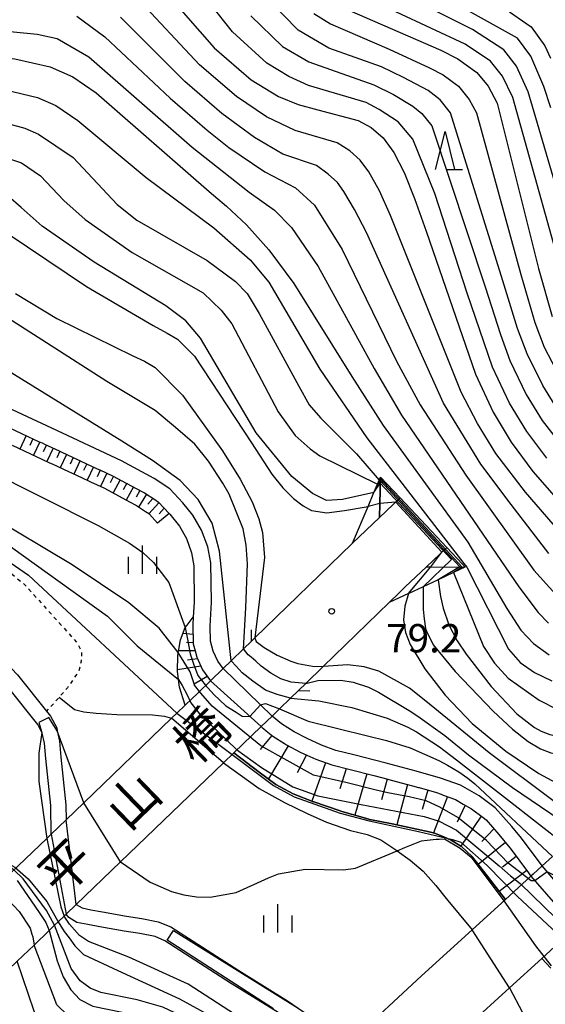
# Model space of a CAD drawing. Extents: x -4000 to -2000, y 102000 to 103500.
# Drawn here: x -2927 to -2858, y 102132 to 102262 of the extents above; entities that cross this region are included whole.
import ezdxf
from ezdxf.enums import TextEntityAlignment as Align

# ---------------------------------------------------------------- set-up
doc = ezdxf.new("R2010")
doc.units = 0
doc.linetypes.add('630100', pattern=[1, 0.5, -0.5])
for name, color, linetype in [('2101000', 7, 'Continuous'), ('2101001', 7, 'Continuous'), ('2103000', 6, 'Continuous'), ('2103001', 6, 'Continuous'), ('2203000', 5, 'Continuous'), ('2203990', 5, 'Continuous'), ('2219000', 1, 'Continuous'), ('5101000', 4, 'Continuous'), ('5101001', 4, 'Continuous'), ('6101110', 6, 'Continuous'), ('6101121', 6, 'Continuous'), ('6101990', 6, 'Continuous'), ('6110000', 1, '611000'), ('6110110', 1, '611011'), ('6110120', 1, 'Continuous'), ('6301000', 3, '630100'), ('6332000', 3, 'Continuous'), ('6334000', 3, 'Continuous'), ('7101000', 2, 'Continuous'), ('7101001', 8, 'Continuous'), ('7102000', 6, 'Continuous'), ('7102001', 8, 'Continuous'), ('7312000', 1, 'Continuous'), ('8125000', 7, 'Continuous')]:
    doc.layers.add(name, color=color, linetype=linetype)
doc.styles.add('PlotAnnotation', font='txt')
doc.linetypes.add('611000', pattern='A,1,[3,dmdr.shx,S=0.2,R=0,X=0,Y=0],1', length=2)
doc.linetypes.add('611011', pattern='A,1,[3,dmdr.shx,S=0.2,R=0,X=0,Y=0],1', length=2)

# ---------------------------------------------------------------- blocks, each defined once
blk = doc.blocks.new('633200')
at = {"layer": '6332000'}
for points in [[(-0.5, -1), (0, 1), (0.5, -1)], [(0.08, -1), (0.92, -1)]]:
    blk.add_lwpolyline(points, dxfattribs=at)
blk = doc.blocks.new('633400')
at = {"layer": '6334000'}
for points in [[(0, -0.75), (0, 0.75)], [(-0.75, -0.75), (-0.75, 0.15)], [(0.75, -0.75), (0.75, 0.15)]]:
    blk.add_lwpolyline(points, dxfattribs=at)
blk = doc.blocks.new('731200')
at = {"layer": '7312000'}
blk.add_circle((0, 0), 0.15, dxfattribs=at)

msp = doc.modelspace()

# ---------------------------------------------------------------- linework, layer by layer
at = {"layer": '2101000', "flags": 128}
for points in [[(-2900.13, 102176.28), (-2900.84, 102177.29), (-2901.42, 102178.58), (-2901.77, 102179.91), (-2901.85, 102181.91), (-2901.67, 102185.1), (-2901.74, 102190.3), (-2902.13, 102192.39), (-2902.97, 102194.6), (-2904.11, 102196.58), (-2905.45, 102198.24), (-2907.17, 102200.08), (-2909.24, 102201.45), (-2913.56, 102203.79), (-2922.78, 102208.09), (-2929.91, 102211.43)], [(-2929.3, 102208.6), (-2926.78, 102207.42), (-2924.34, 102206.28), (-2924.07, 102206.15), (-2923.75, 102206.01), (-2921.82, 102205.1), (-2921.46, 102204.94), (-2919.3, 102203.93), (-2918.93, 102203.76), (-2916.77, 102202.75), (-2916.41, 102202.58), (-2914.65, 102201.77), (-2914.08, 102201.46), (-2911.72, 102200.19), (-2910.51, 102199.53), (-2909.17, 102198.65), (-2908.66, 102198.31), (-2907.24, 102196.8)], [(-2927.23, 102150.16), (-2923.45, 102153.81), (-2922.88, 102154.36), (-2920.89, 102156.27), (-2918.55, 102158.53), (-2906.93, 102169.72), (-2906.24, 102170.39), (-2905.15, 102171.44), (-2903.43, 102173.1), (-2901.8, 102174.67), (-2900.13, 102176.28), (-2899.05, 102177.32), (-2897.42, 102178.89), (-2896.37, 102179.91), (-2895.92, 102180.34), (-2883.08, 102192.81), (-2883, 102192.89), (-2879.44, 102196.27), (-2876.7, 102198.87)], [(-2907.24, 102196.8), (-2907.18, 102196.72), (-2905.9, 102195.14), (-2904.98, 102193.49), (-2904.29, 102191.6), (-2904, 102189.91), (-2903.97, 102185.08), (-2904.09, 102183.1), (-2904.14, 102182.12), (-2904.06, 102179.57), (-2903.89, 102178.93), (-2903.82, 102178.64), (-2903.6, 102177.8), (-2902.84, 102176.14), (-2901.8, 102174.67)], [(-2927.36, 102137.54), (-2925.11, 102139.7), (-2923.11, 102141.63), (-2922.41, 102142.31), (-2921.92, 102142.77), (-2921.13, 102143.53), (-2920.86, 102143.8), (-2919.55, 102145.06), (-2913.67, 102150.72), (-2900.07, 102163.82), (-2898.71, 102165.13), (-2895.09, 102168.62), (-2893.64, 102170.01), (-2892.68, 102170.94), (-2891.21, 102172.36), (-2890.15, 102173.37), (-2889.2, 102174.3), (-2886.87, 102176.56), (-2878.17, 102185.02), (-2876.84, 102186.32), (-2876.03, 102187.09), (-2873.22, 102189.76), (-2870.54, 102192.32)], [(-2857.93, 102150.17), (-2860.66, 102153.85), (-2861.94, 102155.39), (-2864.14, 102157.87), (-2866.25, 102159.44), (-2868.72, 102160.85), (-2871.36, 102161.79), (-2874.57, 102162.72), (-2878.54, 102163.77), (-2882.85, 102164.85), (-2885.2, 102165.45), (-2887.12, 102166.14), (-2889.02, 102167.02), (-2890.71, 102167.92), (-2892.39, 102168.98), (-2893.64, 102170.01)], [(-2895.09, 102168.62), (-2894.95, 102168.51), (-2894.72, 102168.31), (-2894.42, 102168.07), (-2893.56, 102167.36), (-2892.02, 102166.39), (-2891.72, 102166.19), (-2889.91, 102165.23), (-2889.07, 102164.84), (-2887.88, 102164.29), (-2885.76, 102163.53), (-2883.34, 102162.91), (-2880.21, 102162.13), (-2879.02, 102161.83), (-2877.24, 102161.36), (-2875.09, 102160.79), (-2874.29, 102160.56), (-2874.19, 102160.53), (-2871.91, 102159.87), (-2871.29, 102159.65), (-2871.01, 102159.55), (-2869.39, 102158.97), (-2868.36, 102158.36), (-2867.26, 102157.71), (-2865.73, 102156.56), (-2865.34, 102156.27), (-2863.65, 102154.31), (-2862.2, 102152.57), (-2861.78, 102152), (-2860.01, 102149.62), (-2859.97, 102149.56), (-2859.41, 102148.81)], [(-2856.55, 102151.42), (-2857.93, 102150.17), (-2859.1, 102149.09), (-2859.41, 102148.81), (-2862.78, 102145.74), (-2867.2, 102141.71), (-2873.87, 102135.62), (-2883.1, 102127.08)], [(-2946.48, 102056.24), (-2944.24, 102058.36), (-2930.88, 102071.02), (-2926.94, 102074.75), (-2899.8, 102099.4), (-2895.32, 102103.54), (-2894.54, 102104.26), (-2893.52, 102105.2), (-2892.36, 102106.27), (-2889.92, 102108.53), (-2888.63, 102109.72), (-2886.48, 102111.71), (-2884.9, 102113.17), (-2882.88, 102115.04), (-2881.58, 102116.24), (-2880.47, 102117.27), (-2879.02, 102118.61), (-2878.99, 102118.63), (-2877.52, 102119.99), (-2876.71, 102120.74), (-2867.78, 102128.99), (-2862.23, 102134.05), (-2857.99, 102137.92), (-2853.52, 102142)]]:
    msp.add_lwpolyline(points, dxfattribs=at)
at = {"layer": '2101001', "flags": 128}
for points in [[(-2870.54, 102192.32), (-2876.7, 102198.87)], [(-2893.64, 102170.01), (-2900.13, 102176.28)], [(-2895.09, 102168.62), (-2901.8, 102174.67)], [(-2852.04, 102143.35), (-2855.13, 102146.93), (-2857.93, 102150.17)], [(-2859.41, 102148.81), (-2853.52, 102142)]]:
    msp.add_lwpolyline(points, dxfattribs=at)
at = {"layer": '2103000', "flags": 128}
for points in [[(-2921.79, 102172.52), (-2919.76, 102170.89), (-2918.56, 102170.56), (-2916.92, 102170.39), (-2914.17, 102170.21), (-2909.46, 102170.18), (-2907.86, 102170.01), (-2906.93, 102169.72)], [(-2900.07, 102163.82), (-2895.34, 102160.42), (-2892.01, 102158.55), (-2889, 102157.11), (-2886.47, 102155.97), (-2883.26, 102154.84), (-2881.08, 102154.34), (-2879.25, 102153.6), (-2877.27, 102152.31), (-2877.09, 102152.18), (-2875.38, 102150.95), (-2873.67, 102149.46), (-2872, 102147.59), (-2870.64, 102145.85), (-2867.2, 102141.71)], [(-2862.23, 102134.05), (-2860.51, 102130.76), (-2859.29, 102128.64), (-2858.11, 102126.63), (-2856.83, 102124.76), (-2855.37, 102123.01), (-2853.81, 102121.6), (-2851.78, 102120.01), (-2847.85, 102117.13)]]:
    msp.add_lwpolyline(points, dxfattribs=at)
at = {"layer": '2103001', "flags": 128}
for points in [[(-2900.07, 102163.82), (-2906.93, 102169.72)], [(-2862.23, 102134.05), (-2867.2, 102141.71)]]:
    msp.add_lwpolyline(points, dxfattribs=at)
at = {"layer": '2203000', "flags": 128}
for points in [[(-2896.37, 102179.91), (-2897.42, 102178.89), (-2899.05, 102177.32), (-2900.13, 102176.28), (-2901.8, 102174.67), (-2903.43, 102173.1), (-2905.15, 102171.44), (-2906.24, 102170.39), (-2906.93, 102169.72), (-2918.55, 102158.53), (-2920.89, 102156.27), (-2922.88, 102154.36), (-2923.45, 102153.81), (-2927.23, 102150.16), (-2928.24, 102149.19), (-2928.95, 102148.5), (-2930.47, 102147.04), (-2932.14, 102145.43), (-2933.79, 102143.84), (-2935.38, 102142.31), (-2935.87, 102141.84)], [(-2929.65, 102135.33), (-2928.5, 102136.44), (-2927.36, 102137.54), (-2925.11, 102139.7), (-2923.11, 102141.63), (-2922.41, 102142.31), (-2921.92, 102142.77), (-2921.13, 102143.53), (-2920.86, 102143.8), (-2919.55, 102145.06), (-2913.67, 102150.72), (-2900.07, 102163.82), (-2898.71, 102165.13), (-2895.09, 102168.62), (-2893.64, 102170.01), (-2892.68, 102170.94), (-2891.21, 102172.36), (-2890.15, 102173.37)], [(-2856.55, 102151.42), (-2857.93, 102150.17), (-2859.1, 102149.09), (-2859.41, 102148.81), (-2862.78, 102145.74), (-2867.2, 102141.71), (-2873.87, 102135.62), (-2883.1, 102127.08), (-2883.76, 102126.47), (-2883.99, 102126.26), (-2885.44, 102124.92), (-2885.51, 102124.85), (-2886.39, 102124.03), (-2887.79, 102122.75), (-2889.28, 102121.37), (-2891.09, 102119.7), (-2892.47, 102118.42), (-2894.32, 102116.71), (-2895.44, 102115.68), (-2896.87, 102114.35), (-2898.98, 102112.4), (-2900.77, 102110.75)], [(-2894.54, 102104.26), (-2893.52, 102105.2), (-2892.36, 102106.27), (-2889.92, 102108.53), (-2888.63, 102109.72), (-2886.48, 102111.71), (-2884.9, 102113.17), (-2882.88, 102115.04), (-2881.58, 102116.24), (-2880.47, 102117.27), (-2879.02, 102118.61), (-2878.99, 102118.63), (-2877.52, 102119.99), (-2876.71, 102120.74), (-2867.78, 102128.99), (-2862.23, 102134.05), (-2857.99, 102137.92), (-2853.52, 102142), (-2852.04, 102143.35), (-2850.74, 102144.54), (-2849.75, 102145.45), (-2848.01, 102147.03), (-2846.52, 102148.39), (-2845.32, 102149.48)]]:
    msp.add_lwpolyline(points, dxfattribs=at)
at = {"layer": '2203990', "flags": 128}
for points in [[(-2896.37, 102179.91), (-2896.35, 102181.41)], [(-2890.15, 102173.37), (-2888.65, 102173.34)]]:
    msp.add_lwpolyline(points, dxfattribs=at)
at = {"layer": '2219000', "flags": 128}
for points in [[(-2876.7, 102198.87), (-2879.44, 102196.27), (-2879.39, 102198.16), (-2879.31, 102201.64), (-2876.7, 102198.87)], [(-2870.54, 102192.32), (-2876.7, 102198.87)], [(-2873.22, 102189.76), (-2872.67, 102189.76), (-2868.1, 102189.73), (-2868.47, 102190.13), (-2870.54, 102192.32), (-2873.22, 102189.76)]]:
    msp.add_lwpolyline(points, dxfattribs=at)
at = {"layer": '5101000', "flags": 128}
for points in [[(-2927.3, 102175.46), (-2923.47, 102170.64), (-2922.96, 102169.99), (-2922.13, 102168.43), (-2922.05, 102168.03), (-2921.76, 102166.69), (-2921.59, 102164.58), (-2920.9, 102158.26), (-2920.89, 102156.27)], [(-2922.88, 102154.36), (-2922.9, 102158.15), (-2923.58, 102164.39), (-2923.74, 102166.4), (-2924.03, 102167.74), (-2924.08, 102167.83), (-2924.64, 102168.89), (-2928.8, 102174.14)], [(-2919.55, 102145.06), (-2918.75, 102144.6), (-2917.6, 102144.37), (-2916.07, 102144.07), (-2912.89, 102143.51), (-2910.86, 102143.21), (-2908.72, 102142.77), (-2907.03, 102142.09), (-2898.06, 102136.34), (-2891.59, 102132.32), (-2890.18, 102131.35), (-2888.28, 102130.06), (-2888.02, 102129.86), (-2886.54, 102128.68), (-2883.76, 102126.47)], [(-2885.44, 102124.92), (-2887.13, 102126.41), (-2889.4, 102128.41), (-2891.75, 102130.01), (-2892.64, 102130.62), (-2899.13, 102134.65), (-2907.83, 102140.26), (-2909.11, 102140.81), (-2911.15, 102141.23), (-2913.21, 102141.53), (-2916.44, 102142.1), (-2917.99, 102142.41), (-2919.47, 102142.7), (-2920.54, 102143.32), (-2920.86, 102143.8)]]:
    msp.add_lwpolyline(points, dxfattribs=at)
at = {"layer": '5101001', "flags": 128}
for points in [[(-2919.55, 102145.06), (-2920.89, 102156.27)], [(-2922.88, 102154.36), (-2920.86, 102143.8)]]:
    msp.add_lwpolyline(points, dxfattribs=at)
at = {"layer": '6101110', "flags": 128}
for points in [[(-2929.3, 102208.6), (-2926.78, 102207.42), (-2924.34, 102206.28), (-2924.07, 102206.15), (-2923.75, 102206.01), (-2921.82, 102205.1), (-2921.46, 102204.94), (-2919.3, 102203.93), (-2918.93, 102203.76), (-2916.77, 102202.75), (-2916.41, 102202.58), (-2914.65, 102201.77), (-2914.08, 102201.46), (-2911.72, 102200.19), (-2910.51, 102199.53), (-2909.17, 102198.65), (-2908.66, 102198.31), (-2907.24, 102196.8)], [(-2904.09, 102183.1), (-2904.14, 102182.12), (-2904.06, 102179.57), (-2903.89, 102178.93), (-2903.82, 102178.64), (-2903.6, 102177.8), (-2902.84, 102176.14), (-2901.8, 102174.67)], [(-2895.09, 102168.62), (-2894.95, 102168.51), (-2894.72, 102168.31), (-2894.42, 102168.07), (-2893.56, 102167.36), (-2892.02, 102166.39), (-2891.72, 102166.19), (-2889.91, 102165.23), (-2889.07, 102164.84), (-2887.88, 102164.29), (-2885.76, 102163.53), (-2883.34, 102162.91), (-2880.21, 102162.13), (-2879.02, 102161.83), (-2877.24, 102161.36), (-2875.09, 102160.79), (-2874.29, 102160.56), (-2874.19, 102160.53), (-2871.91, 102159.87), (-2871.29, 102159.65), (-2871.01, 102159.55), (-2869.39, 102158.97), (-2868.36, 102158.36), (-2867.26, 102157.71), (-2865.73, 102156.56), (-2865.34, 102156.27), (-2863.65, 102154.31), (-2862.2, 102152.57), (-2861.78, 102152), (-2860.01, 102149.62), (-2859.97, 102149.56), (-2859.41, 102148.81)]]:
    msp.add_lwpolyline(points, dxfattribs=at)
at = {"layer": '6101121', "flags": 128}
for points in [[(-2907.24, 102196.8), (-2908.79, 102195.55), (-2909.87, 102196.71), (-2910.38, 102197.05), (-2911.72, 102197.93), (-2912.93, 102198.59), (-2915.29, 102199.86), (-2915.86, 102200.17), (-2917.62, 102200.98), (-2917.98, 102201.15), (-2920.14, 102202.16), (-2920.51, 102202.33), (-2922.67, 102203.34), (-2923.03, 102203.5), (-2924.96, 102204.41), (-2925.28, 102204.55), (-2925.55, 102204.68), (-2927.99, 102205.82)], [(-2901.8, 102174.67), (-2903.43, 102173.1), (-2905.15, 102171.44), (-2905.91, 102173.83), (-2906.03, 102174.85), (-2906.17, 102175.95), (-2906.12, 102178.02), (-2906.08, 102178.25), (-2906.05, 102178.41), (-2905.99, 102178.8), (-2905.77, 102180.1), (-2905.13, 102181.71), (-2904.87, 102182.05), (-2904.09, 102183.1)], [(-2859.41, 102148.81), (-2862.78, 102145.74), (-2863.56, 102146.74), (-2865.22, 102148.87), (-2867.13, 102151.31), (-2867.2, 102151.41), (-2868.61, 102152.72), (-2868.67, 102152.78), (-2869.97, 102153.58), (-2870.94, 102154), (-2872.17, 102154.52), (-2872.86, 102154.67), (-2877.76, 102155.73), (-2880.7, 102156.32), (-2881.6, 102156.57), (-2884.41, 102157.36), (-2884.66, 102157.44), (-2888.14, 102158.63), (-2888.17, 102158.64), (-2890.86, 102159.73), (-2893.13, 102160.96), (-2895.34, 102162.57), (-2898.71, 102165.13), (-2895.09, 102168.62)], [(-2856.78, 102136.64), (-2857.99, 102137.92), (-2853.52, 102142)]]:
    msp.add_lwpolyline(points, dxfattribs=at)
at = {"layer": '6101990', "flags": 128}
for points in [[(-2926.16, 102207.13), (-2926.99, 102205.35)], [(-2925.27, 102206.71), (-2925.68, 102205.82)], [(-2924.38, 102206.3), (-2925.21, 102204.52)], [(-2923.49, 102205.89), (-2923.91, 102205)], [(-2922.6, 102205.47), (-2923.44, 102203.69)], [(-2921.71, 102205.05), (-2922.12, 102204.17)], [(-2920.82, 102204.64), (-2921.65, 102202.86)], [(-2919.93, 102204.23), (-2920.35, 102203.34)], [(-2919.04, 102203.81), (-2919.87, 102202.03)], [(-2918.15, 102203.4), (-2918.57, 102202.51)], [(-2917.27, 102202.98), (-2918.1, 102201.21)], [(-2916.38, 102202.57), (-2916.79, 102201.68)], [(-2915.49, 102202.15), (-2916.33, 102200.38)], [(-2914.6, 102201.74), (-2915.07, 102200.87)], [(-2913.74, 102201.28), (-2914.68, 102199.53)], [(-2912.86, 102200.81), (-2913.34, 102199.93)], [(-2911.99, 102200.34), (-2912.93, 102198.59)], [(-2911.12, 102199.86), (-2911.6, 102198.99)], [(-2910.26, 102199.37), (-2911.31, 102197.66)], [(-2909.43, 102198.82), (-2910.06, 102198.04)], [(-2908.6, 102198.25), (-2909.96, 102196.77)], [(-2907.92, 102197.52), (-2908.59, 102196.79)], [(-2904.1, 102180.8), (-2905.44, 102180.94)], [(-2904.06, 102179.71), (-2904.95, 102179.73)], [(-2903.82, 102178.64), (-2906.01, 102178.65)], [(-2903.5, 102177.59), (-2904.82, 102177.39)], [(-2903.05, 102176.59), (-2906.17, 102176.14)], [(-2902.22, 102175.26), (-2903.96, 102174.21)], [(-2893.67, 102167.45), (-2895.24, 102165.56)], [(-2891.51, 102166.08), (-2894.14, 102161.7)], [(-2889.1, 102164.85), (-2890.33, 102162.48)], [(-2886.6, 102163.83), (-2888.37, 102158.72)], [(-2883.86, 102163.04), (-2884.7, 102160.39)], [(-2881.1, 102162.35), (-2882.7, 102156.88)], [(-2878.41, 102161.67), (-2879.16, 102158.92)], [(-2875.73, 102160.96), (-2877.16, 102155.6)], [(-2873.06, 102160.2), (-2873.81, 102157.62)], [(-2870.43, 102159.34), (-2872.3, 102154.55)], [(-2868.12, 102158.22), (-2869.15, 102155.94)], [(-2866, 102156.77), (-2868.7, 102152.8)], [(-2864.31, 102155.08), (-2865.9, 102153.38)], [(-2862.77, 102153.25), (-2866.38, 102150.35)], [(-2861.35, 102151.42), (-2863.19, 102150.02)], [(-2859.97, 102149.56), (-2863.6, 102146.79)]]:
    msp.add_lwpolyline(points, dxfattribs=at)
at = {"layer": '6110000', "flags": 128}
for points in [[(-3060.82, 102239.37), (-3061.03, 102241.07), (-3058.68, 102242.54), (-3055.39, 102241.79), (-3053.27, 102241.3), (-3050.42, 102241.3), (-3047.69, 102241.23), (-3045.44, 102241.11), (-3042.92, 102240.96), (-3037.76, 102240.23), (-3033.13, 102239.39), (-3031.66, 102239.12), (-3024.98, 102237.23), (-3018.6, 102234.63), (-3013.68, 102232.25), (-3010.92, 102230.43), (-3009.66, 102229.59), (-3005.66, 102226.58), (-3000.68, 102222.6), (-2994.94, 102217.97), (-2990.79, 102214.07), (-2988.48, 102211.89), (-2985.05, 102208.39), (-2983.03, 102204.04), (-2981.96, 102202.34), (-2980.8, 102200.98), (-2979.5, 102199.99), (-2978.15, 102199.19), (-2975.17, 102197.68), (-2962.45, 102192.07), (-2962.17, 102191.95), (-2951.1, 102187.12), (-2949.41, 102186.38), (-2936.1, 102181.51), (-2934.45, 102180.7), (-2932.67, 102179.65), (-2929.75, 102177.96), (-2927.3, 102175.46), (-2923.47, 102170.64), (-2922.96, 102169.99), (-2922.13, 102168.43), (-2922.05, 102168.03), (-2921.76, 102166.69), (-2921.59, 102164.58), (-2920.9, 102158.26), (-2920.89, 102156.27)], [(-2922.88, 102154.36), (-2922.9, 102158.15), (-2923.58, 102164.39), (-2923.74, 102166.4), (-2924.03, 102167.74), (-2924.08, 102167.83), (-2924.64, 102168.89), (-2928.8, 102174.14), (-2930.99, 102176.37), (-2933.68, 102177.92), (-2935.4, 102178.93), (-2936.89, 102179.66), (-2940.57, 102181.01), (-2950.15, 102184.52), (-2953.23, 102185.86), (-2962.46, 102189.89), (-2963.25, 102190.24), (-2974.09, 102195.02), (-2976.02, 102195.88), (-2976.15, 102195.94), (-2979.11, 102197.44), (-2980.62, 102198.33), (-2982.19, 102199.52), (-2983.57, 102201.15), (-2984.79, 102203.08), (-2986.72, 102207.24), (-2989.88, 102210.46), (-2992.9, 102213.31), (-2996.25, 102216.46), (-3001.93, 102221.04), (-3006.89, 102225), (-3010.81, 102227.96), (-3012.07, 102228.8), (-3012.15, 102228.84), (-3014.67, 102230.51), (-3019.41, 102232.81), (-3025.63, 102235.33), (-3031.91, 102237.11), (-3032.12, 102237.17), (-3038.08, 102238.26), (-3043.12, 102238.97), (-3045.55, 102239.11), (-3047.77, 102239.23), (-3050.44, 102239.3), (-3052.85, 102239.3), (-3054.37, 102238.59), (-3058.47, 102236.69), (-3059.34, 102237.94)], [(-2898.71, 102165.13), (-2895.34, 102162.57), (-2893.13, 102160.96), (-2890.86, 102159.73), (-2888.17, 102158.64), (-2888.14, 102158.63), (-2884.66, 102157.44), (-2884.41, 102157.36), (-2881.6, 102156.57), (-2880.7, 102156.32), (-2877.76, 102155.73), (-2872.86, 102154.67), (-2872.17, 102154.52), (-2870.94, 102154), (-2869.97, 102153.58), (-2868.67, 102152.78), (-2868.61, 102152.72), (-2867.2, 102151.41), (-2867.13, 102151.31), (-2865.22, 102148.87), (-2863.56, 102146.74), (-2862.78, 102145.74)], [(-2919.55, 102145.06), (-2918.75, 102144.6), (-2917.6, 102144.37), (-2916.07, 102144.07), (-2912.89, 102143.51), (-2910.86, 102143.21), (-2908.72, 102142.77), (-2907.03, 102142.09), (-2898.06, 102136.34), (-2891.59, 102132.32), (-2890.18, 102131.35), (-2888.28, 102130.06), (-2888.02, 102129.86), (-2886.54, 102128.68), (-2883.76, 102126.47)], [(-2885.44, 102124.92), (-2887.13, 102126.41), (-2889.4, 102128.41), (-2891.75, 102130.01), (-2892.64, 102130.62), (-2899.13, 102134.65), (-2907.83, 102140.26), (-2909.11, 102140.81), (-2911.15, 102141.23), (-2913.21, 102141.53), (-2916.44, 102142.1), (-2917.99, 102142.41), (-2919.47, 102142.7), (-2920.54, 102143.32), (-2920.86, 102143.8)]]:
    msp.add_lwpolyline(points, dxfattribs=at)
at = {"layer": '6110110', "flags": 128}
for points in [[(-2883, 102192.89), (-2880.94, 102197.75), (-2880.18, 102199.59), (-2879.72, 102200.68), (-2879.31, 102201.64)], [(-2868.1, 102189.73), (-2868.15, 102189.7), (-2869.67, 102188.99), (-2871.69, 102188.05), (-2873.66, 102187.13), (-2875.58, 102186.23), (-2875.62, 102186.22), (-2878.17, 102185.02)]]:
    msp.add_lwpolyline(points, dxfattribs=at)
at = {"layer": '6110120', "flags": 128}
for points in [[(-2879.31, 102201.64), (-2879.39, 102198.16), (-2879.44, 102196.27), (-2883, 102192.89)], [(-2878.17, 102185.02), (-2876.84, 102186.32), (-2876.03, 102187.09), (-2873.22, 102189.76), (-2872.67, 102189.76), (-2868.1, 102189.73)]]:
    msp.add_lwpolyline(points, dxfattribs=at)
at = {"layer": '6301000', "flags": 128}
msp.add_lwpolyline([(-2951.1, 102187.12), (-2950.06, 102188.68), (-2949.44, 102189.14), (-2947.39, 102189.68), (-2945.87, 102189.52), (-2942.99, 102188.98), (-2941.2, 102188.44), (-2931.3, 102190.61), (-2930.42, 102190.48), (-2929.26, 102189.82), (-2926.34, 102187.38), (-2919.4, 102179.67), (-2918.83, 102178.49), (-2918.88, 102177.28), (-2919.22, 102175.93), (-2920.72, 102173.72), (-2921.79, 102172.52), (-2923.47, 102170.64)], dxfattribs=at)
at = {"layer": '7101000', "flags": 128}
for points in [[(-2911.41, 102270.02), (-2901.29, 102258.44), (-2896.39, 102254.24), (-2892.78, 102252.03), (-2890.18, 102250.96), (-2887.6, 102250.27), (-2882.24, 102248.85), (-2880.53, 102247.92), (-2878.97, 102246.56), (-2877.53, 102244.62), (-2876.17, 102241.96), (-2874.79, 102238.5), (-2873.28, 102234.18), (-2866.75, 102215.28), (-2864.42, 102210.22), (-2862.04, 102206.24), (-2859.17, 102202.39), (-2856.04, 102198.8)], [(-2960.96, 102263.58), (-2957.95, 102261.97), (-2954.82, 102260.6), (-2951.47, 102259.49), (-2947.83, 102258.66), (-2930.95, 102257.38), (-2927.65, 102257), (-2923.01, 102255.92), (-2920, 102254.63), (-2916.89, 102252.5), (-2901.97, 102239.42), (-2899.66, 102237.49), (-2897.04, 102235.02), (-2894.08, 102231.71), (-2890.75, 102227.24), (-2883.09, 102214.97), (-2878.95, 102208.47), (-2867.74, 102193.04), (-2862.6, 102184.24), (-2860.73, 102181.38), (-2859.06, 102179.62), (-2857.01, 102178.09)], [(-2883.41, 102263.38), (-2871.31, 102258.13), (-2869.06, 102256.99), (-2866.58, 102255.17), (-2865.07, 102253.37), (-2863.87, 102251.13), (-2858.42, 102229.25), (-2856.62, 102222.88)], [(-2931.29, 102235.65), (-2918.18, 102226.86), (-2909.38, 102221.68), (-2907.5, 102220.69), (-2906.14, 102219.88), (-2903.91, 102217.63), (-2896.37, 102206.18), (-2893.68, 102202.01), (-2892.21, 102200.21), (-2890.8, 102198.8), (-2889.52, 102197.81), (-2888.43, 102197.22), (-2886.4, 102196.92), (-2884.09, 102197.21), (-2880.94, 102197.75)], [(-2906.05, 102178.41), (-2908.58, 102181.66), (-2912.6, 102185.01), (-2920.08, 102190), (-2931.2, 102196.62), (-2937.99, 102200.33), (-2953.59, 102207.88), (-2983.77, 102221.27), (-2989.29, 102223.38), (-2996.43, 102225.87), (-3003.45, 102227.84), (-3008.05, 102229.26), (-3010.92, 102230.43)], [(-2875.62, 102186.22), (-2876.07, 102184.57), (-2876.25, 102182.74), (-2876, 102181.05), (-2875.38, 102179.46), (-2873.45, 102176.25), (-2870.77, 102172.76), (-2867.18, 102169.03), (-2862.74, 102165.35), (-2858.35, 102162.39), (-2856.64, 102161.47), (-2855.23, 102160.92), (-2853.99, 102160.68), (-2851.5, 102160.99), (-2842.89, 102164.79)], [(-2923.11, 102141.63), (-2922.06, 102137.62), (-2921.27, 102135.47), (-2920.26, 102133.77), (-2919.05, 102132.49), (-2917.37, 102131.59), (-2911.53, 102130.41), (-2909.54, 102129.91), (-2907.08, 102128.92), (-2904.21, 102127.29), (-2892.47, 102118.42)]]:
    msp.add_lwpolyline(points, dxfattribs=at)
at = {"layer": '7101001', "flags": 128}
for points in [[(-2875.62, 102186.22), (-2872.67, 102189.76), (-2871.18, 102191.71), (-2877.28, 102198.32), (-2879.39, 102198.16), (-2880.78, 102197.79)], [(-2880.78, 102197.79), (-2880.94, 102197.75)], [(-2850.74, 102144.54), (-2854.52, 102147.45), (-2856.13, 102148.81), (-2857.26, 102149.4), (-2858.88, 102148.2), (-2859.37, 102148.19), (-2862.43, 102150.54), (-2865.29, 102153.52), (-2869.1, 102156.59), (-2871.47, 102157.95), (-2873.26, 102158.79), (-2875.52, 102159.32), (-2878.33, 102159.86), (-2879.89, 102160.21), (-2883.87, 102161.19), (-2888.17, 102162.16), (-2895.13, 102166.06), (-2901.55, 102171.33), (-2903.05, 102173.03), (-2903.9, 102174.11), (-2903.91, 102174.13), (-2904.49, 102175.87), (-2906.05, 102178.41)], [(-2927.35, 102148.23), (-2924.53, 102144.12), (-2923.55, 102142.69), (-2923.11, 102141.63)]]:
    msp.add_lwpolyline(points, dxfattribs=at)
at = {"layer": '7102000', "flags": 128}
for points in [[(-2856.79, 102250.5), (-2857.72, 102253.35), (-2859.44, 102257.37), (-2861.19, 102259.73), (-2878.35, 102269.33)], [(-2976.57, 102268.57), (-2962.56, 102260.4), (-2959.48, 102258.78), (-2956.16, 102257.29), (-2952.77, 102256.13), (-2948.94, 102255.14), (-2932.87, 102253.36), (-2928.89, 102252.91), (-2924.67, 102251.87), (-2922.26, 102250.83), (-2919.35, 102248.84), (-2910.3, 102241.29), (-2901.36, 102234.64), (-2896.56, 102230.39), (-2894.06, 102227.45), (-2887.34, 102215.92), (-2881.13, 102206.84), (-2868.28, 102190.22), (-2867.91, 102189.71), (-2862.39, 102178.87), (-2860.82, 102177.1), (-2858.96, 102175.77), (-2856.64, 102174.68)], [(-2853.54, 102231.33), (-2858.97, 102249.96), (-2859.77, 102252.61), (-2861.31, 102256.03), (-2862.98, 102258.21), (-2867.13, 102260.87), (-2880.03, 102267.35)], [(-2977.52, 102264.78), (-2964.17, 102257.21), (-2961.02, 102255.58), (-2953.18, 102252.42), (-2948.76, 102251.21), (-2933.48, 102249.24), (-2930.12, 102248.83), (-2926.33, 102247.81), (-2924.52, 102247.04), (-2919.97, 102243.96), (-2914.14, 102237.71), (-2911.54, 102235.65), (-2902.22, 102230.31), (-2898.47, 102227.54), (-2896.96, 102225.95), (-2895.34, 102223.31), (-2890.09, 102213.65), (-2888.75, 102211.21), (-2887.24, 102209.47), (-2882.47, 102204.72), (-2879.49, 102201.22)], [(-2855.06, 102193.75), (-2860.13, 102199.66), (-2864.04, 102204.78), (-2866.49, 102208.71), (-2868.64, 102212.86), (-2877.98, 102236.25), (-2879.45, 102239.51), (-2880.84, 102242.04), (-2881.99, 102243.59), (-2883.37, 102244.83), (-2885.02, 102245.87), (-2890.61, 102247.52), (-2894.37, 102249.3), (-2898.34, 102252.01), (-2903.24, 102256.22), (-2911.56, 102265.14)], [(-2855.84, 102210.55), (-2857.84, 102213.76), (-2859.93, 102217.95), (-2861.18, 102221.31), (-2863.12, 102227.62), (-2870.05, 102249.87), (-2871.42, 102251.57), (-2873.02, 102252.82), (-2876.25, 102254.55), (-2879.17, 102255.93), (-2886.12, 102258.41), (-2890.18, 102260.8), (-2894.06, 102264.8)], [(-2853.99, 102223.92), (-2861.82, 102251.87), (-2863.19, 102254.7), (-2864.78, 102256.69), (-2868.09, 102258.93), (-2881.72, 102265.36)], [(-2857.3, 102204.16), (-2859.97, 102207.68), (-2862.23, 102211.4), (-2864.48, 102216.17), (-2867.83, 102226), (-2872.14, 102239.16), (-2875.03, 102246.37), (-2876.99, 102248.65), (-2879.49, 102250.31), (-2881.22, 102251.21), (-2888.83, 102253.45), (-2891.43, 102254.66), (-2894.32, 102256.43), (-2898.88, 102260.56), (-2901.76, 102264.17)], [(-3025.06, 102261.57), (-2983.67, 102262.42), (-2980.18, 102261.64), (-2976.28, 102259.8), (-2958.86, 102250.68), (-2954.04, 102248.88), (-2949.22, 102247.49), (-2931.36, 102244.74), (-2929.33, 102244.07), (-2926.78, 102243.24), (-2924.25, 102241.53), (-2921.2, 102238.24), (-2918.36, 102235.73), (-2912.15, 102231.37), (-2902.78, 102226.04), (-2900.38, 102223.75), (-2898.96, 102221.9), (-2892.82, 102210.29), (-2890.58, 102207.14), (-2888.62, 102205.36), (-2887.32, 102204.45), (-2879.72, 102200.68)], [(-2950.23, 102262.84), (-2946.96, 102262.04), (-2927.86, 102260.56), (-2924.73, 102260.27), (-2922.06, 102259.69), (-2917.89, 102257.26), (-2904.2, 102245.32), (-2896.67, 102239.33), (-2893.33, 102236.95), (-2891.06, 102234.68), (-2887.56, 102229.5), (-2880.15, 102215.99), (-2876.51, 102209.83), (-2861.01, 102187.12), (-2858.44, 102183.73), (-2857.08, 102182.31)], [(-2919.47, 102262.66), (-2915.78, 102259.89), (-2907.12, 102251.78), (-2902.25, 102247.55), (-2899.35, 102245.28), (-2894.6, 102242.05), (-2890.56, 102239.92), (-2888.03, 102237.65), (-2884.37, 102231.75), (-2877.21, 102217), (-2874.07, 102211.19), (-2868.04, 102201.87), (-2859.02, 102189.33), (-2856.13, 102186.08)], [(-2857.04, 102191.54), (-2862.04, 102198), (-2866.04, 102203.33), (-2870.97, 102211.43), (-2881.17, 102234), (-2882.74, 102237.07), (-2884.15, 102239.46), (-2885.01, 102240.62), (-2886.21, 102241.73), (-2887.79, 102242.9), (-2892.22, 102244.4), (-2895.95, 102246.57), (-2900.29, 102249.78), (-2905.18, 102254), (-2913.67, 102262.51)], [(-2896.47, 102262.68), (-2892.25, 102258.62), (-2888.78, 102256.58), (-2880.19, 102253.57), (-2877.61, 102252.28), (-2875.01, 102250.73), (-2873.84, 102249.78), (-2872.54, 102248.12), (-2865.47, 102226.81), (-2863.46, 102220.52), (-2862.21, 102217.06), (-2860.04, 102212.58), (-2857.91, 102209.11)], [(-2888.11, 102262.99), (-2885.92, 102261.61), (-2878.15, 102258.29), (-2872.84, 102255.81), (-2871.04, 102254.9), (-2869, 102253.37), (-2867.56, 102251.62), (-2866.6, 102249.83), (-2860.77, 102228.44), (-2858.9, 102222.09), (-2857.66, 102218.84), (-2855.65, 102214.94)], [(-2862.26, 102263.22), (-2859.39, 102261.25), (-2857.56, 102258.7), (-2856.83, 102257.07)], [(-2880.18, 102199.59), (-2884.34, 102198.69), (-2886.47, 102198.54), (-2888.3, 102199.48), (-2891.03, 102201.71), (-2895.75, 102207.49), (-2903.09, 102220.04), (-2905.06, 102222.31), (-2907.68, 102224.29), (-2917.16, 102230.07), (-2924.03, 102234.86), (-2926.83, 102237.33), (-2928.55, 102238.81), (-2932.58, 102240.65), (-2949.69, 102243.76), (-2954.9, 102245.34), (-2960.21, 102247.37), (-2978.32, 102256.6), (-2980.81, 102257.76), (-2984.11, 102258.41), (-3020.93, 102259.61)], [(-2897.42, 102178.89), (-2897.12, 102184.35), (-2896.91, 102190.15), (-2897.06, 102192.61), (-2897.48, 102194.79), (-2899.33, 102199.39), (-2900.16, 102200.85), (-2902.06, 102203.74), (-2903.84, 102205.98), (-2906.41, 102208.22), (-2909.1, 102210.46), (-2915.51, 102214.3), (-2928.01, 102222.3), (-2932.05, 102224.85), (-2938.35, 102228.34), (-2945, 102231.33), (-2951.7, 102233.79), (-2974.42, 102240.58), (-2983.98, 102244.15), (-2988.84, 102245.97), (-2994.92, 102247.42), (-3007.76, 102249.65)], [(-2899.05, 102177.32), (-2900.59, 102191.82), (-2901.57, 102195.53), (-2903.42, 102198.69), (-2905.82, 102201.19), (-2909.46, 102203.85), (-2913.51, 102206.39), (-2948.87, 102228.22), (-2951.6, 102229.63), (-2960.54, 102232.68), (-2961.52, 102232.46), (-2962.95, 102232.03)], [(-2927.59, 102225.95), (-2922.12, 102222.63), (-2912.05, 102217.67), (-2910.53, 102216.98), (-2909.09, 102216.13), (-2905.48, 102212.49), (-2900.22, 102205.13), (-2897.88, 102201.36), (-2896.3, 102198.38), (-2895.38, 102196.1), (-2894.9, 102194.29), (-2894.65, 102191), (-2895.92, 102180.34)], [(-2990.79, 102214.07), (-2988.01, 102213.29), (-2986.34, 102212.25), (-2980.51, 102206.21), (-2978.37, 102203.98), (-2976.76, 102202.49), (-2975.58, 102201.65), (-2974.63, 102201.25), (-2972.73, 102201.33), (-2966.71, 102205.06), (-2965.11, 102205.81), (-2963.66, 102206.24), (-2962.37, 102206.42), (-2959.5, 102205.95), (-2947.58, 102201.48), (-2940.7, 102199.01), (-2935.58, 102196.62), (-2929.69, 102193.46), (-2915.41, 102183.22), (-2911.5, 102179.31), (-2906.03, 102174.85)], [(-2949.66, 102213.18), (-2931.6, 102202.74), (-2916.63, 102195.23), (-2912.49, 102192.9), (-2910.75, 102191.64), (-2909.32, 102190.35), (-2907.28, 102187.7), (-2905.13, 102181.71)], [(-2857.91, 102209.11), (-2855.44, 102205.93)], [(-2962.17, 102191.95), (-2959.81, 102192.06), (-2954.55, 102191.13), (-2951.85, 102190.9), (-2938.53, 102191.84), (-2935.9, 102191.95), (-2932.36, 102191.81), (-2930.56, 102191.23), (-2928.71, 102190.63), (-2925.87, 102188.66), (-2906.24, 102170.39)], [(-2871.69, 102188.05), (-2871.37, 102185.83), (-2871.02, 102184.29), (-2870.26, 102182.07), (-2869.15, 102179.94), (-2867.98, 102178.19), (-2864.67, 102173.92), (-2861.29, 102170.28), (-2858.94, 102168.48), (-2858.07, 102168.02), (-2856.92, 102167.55), (-2855.69, 102167.29), (-2854.97, 102167.23), (-2853, 102167.28), (-2846.75, 102167.57), (-2843.72, 102167.46), (-2842.08, 102167.23)], [(-2869.67, 102188.99), (-2865.7, 102179.19), (-2864.25, 102176.99), (-2862.41, 102175.03), (-2858.33, 102172.11), (-2855.89, 102170.88)], [(-2873.66, 102187.13), (-2873.66, 102184.12), (-2873.53, 102182.88), (-2873.35, 102181.6), (-2873.23, 102181.23), (-2872.34, 102179.42), (-2869.43, 102175.89), (-2864.43, 102170.67), (-2861.86, 102168.25), (-2859.79, 102166.62), (-2858.16, 102165.66), (-2856.8, 102165.14), (-2854.36, 102164.69), (-2852.06, 102164.75), (-2842.45, 102166.12)], [(-2851.63, 102155.91), (-2856.33, 102158.7), (-2864.94, 102165.13), (-2873.3, 102171.99), (-2875.49, 102173.71), (-2879.51, 102175.96), (-2881.48, 102176.52), (-2883.64, 102176.79), (-2886.87, 102176.56)], [(-2889.2, 102174.3), (-2887.6, 102174.69), (-2884.55, 102174.74), (-2882.92, 102174.48), (-2880.91, 102173.81), (-2879.59, 102173.16), (-2875.53, 102170.73), (-2874.37, 102169.98), (-2870.79, 102167.44), (-2867.67, 102164.85), (-2861.87, 102160.54), (-2853.09, 102154.58)], [(-2891.21, 102172.36), (-2887.47, 102172.03), (-2883.12, 102171.14), (-2878.44, 102169.73), (-2875.7, 102168.54), (-2874.56, 102167.93), (-2871.51, 102165.95), (-2869.27, 102164.21), (-2862.5, 102158.94), (-2854.84, 102152.98)], [(-2892.68, 102170.94), (-2888.87, 102169.32), (-2881.03, 102167.39), (-2878.52, 102166.77), (-2875.39, 102165.79), (-2871.61, 102164.13), (-2870.45, 102163.51), (-2868.97, 102162.63), (-2867.76, 102161.79), (-2866.82, 102161.05), (-2856.55, 102151.42)], [(-2924.08, 102167.83), (-2924.49, 102165.08), (-2924.49, 102161.35), (-2923.45, 102153.81)], [(-2918.55, 102158.53), (-2922.05, 102168.03)], [(-2913.67, 102150.72), (-2909.75, 102148.01), (-2906.94, 102146.79), (-2905.33, 102146.33), (-2903.62, 102146.06), (-2901.85, 102146.04), (-2898.41, 102146.67), (-2894.14, 102148.58), (-2892.78, 102149.12), (-2889.27, 102149.72), (-2884.22, 102149.64), (-2882.6, 102149.88), (-2877.09, 102152.18), (-2876.07, 102152.6), (-2873.9, 102153.47), (-2873.14, 102153.57), (-2871.96, 102153.72), (-2871.53, 102153.73)], [(-2891.09, 102119.7), (-2895.44, 102123.23), (-2899.45, 102126.3), (-2902.34, 102128.55), (-2904.26, 102129.66), (-2908.11, 102131.46), (-2911.49, 102132.44), (-2916.28, 102133.42), (-2917.7, 102133.97), (-2919.01, 102134.95), (-2920.21, 102136.58), (-2922.41, 102142.31)], [(-2921.92, 102142.77), (-2921.14, 102141.5), (-2920.49, 102140.65), (-2919.71, 102139.6), (-2918.58, 102138.44), (-2914.03, 102136.32), (-2905.88, 102132.58), (-2899.56, 102129.09), (-2894.15, 102125.52), (-2889.28, 102121.37)], [(-2887.79, 102122.75), (-2897.86, 102130.05), (-2904.73, 102134.51), (-2912.58, 102138.11), (-2917.92, 102140.18), (-2919.12, 102140.94), (-2920.42, 102142.47), (-2921.13, 102143.53)], [(-2894.32, 102116.71), (-2896.94, 102118.98), (-2899.7, 102121.08), (-2902.26, 102122.54), (-2914.45, 102127.49), (-2918.21, 102129.03), (-2920.68, 102130.42), (-2922.11, 102131.8), (-2925.11, 102139.7)], [(-2895.44, 102115.68), (-2900.97, 102117.84), (-2912.8, 102120.33), (-2915.72, 102121.2), (-2918.38, 102122.47), (-2920.9, 102124.32), (-2922.98, 102126.5), (-2924.36, 102128.75), (-2927.36, 102137.54)]]:
    msp.add_lwpolyline(points, dxfattribs=at)
at = {"layer": '7102001', "flags": 128}
for points in [[(-2879.72, 102200.68), (-2879.32, 102201.16), (-2868.82, 102189.74), (-2871.69, 102188.05)], [(-2879.49, 102201.22), (-2879.31, 102201.42), (-2868.5, 102189.73), (-2869.67, 102188.99)], [(-2880.18, 102199.59), (-2879.33, 102200.81), (-2869.92, 102190.72), (-2873.66, 102187.13)], [(-2922.41, 102142.31), (-2923.49, 102144.27), (-2926.58, 102148.46), (-2927.78, 102149.64), (-2929.92, 102150.93), (-2931.99, 102152.19), (-2933.52, 102152.78), (-2936.33, 102153.53), (-2937.34, 102153.74), (-2953.45, 102154.22), (-2954.86, 102154.43), (-2955.46, 102154.87), (-2957.61, 102157.34), (-2958.59, 102158.53), (-2977.39, 102183.63), (-2978.15, 102185.12), (-2978.87, 102186.29)], [(-2905.13, 102181.71), (-2904.84, 102180.19), (-2904.5, 102178.26), (-2904.05, 102176.92), (-2903.46, 102175.37), (-2902.51, 102174.15), (-2901.34, 102172.84), (-2899.74, 102171.38), (-2898.38, 102170.53), (-2897.6, 102170.01), (-2896.58, 102169.96), (-2895.17, 102171.49), (-2894.53, 102171.68), (-2892.68, 102170.94)], [(-2895.92, 102180.34), (-2895.77, 102179.89), (-2895.39, 102179.61), (-2894.67, 102179.07), (-2892.96, 102178.08), (-2891.15, 102177.26), (-2890.25, 102176.95), (-2888.31, 102176.6), (-2886.87, 102176.56)], [(-2889.2, 102174.3), (-2891.1, 102174.49), (-2892.5, 102174.94), (-2893.81, 102175.69), (-2895.08, 102176.63), (-2895.79, 102177.27), (-2896.42, 102177.78), (-2896.79, 102178.12), (-2897.42, 102178.89)], [(-2891.21, 102172.36), (-2892.97, 102172.85), (-2894.52, 102173.42), (-2896.21, 102174.64), (-2897.59, 102175.73), (-2898.41, 102176.61), (-2899.05, 102177.32)], [(-2938.71, 102175.24), (-2937.82, 102174.12), (-2937.11, 102172.66), (-2933.99, 102153.4), (-2932.01, 102152.49), (-2927.65, 102149.99), (-2925.89, 102148.47), (-2923.45, 102145.47), (-2921.92, 102142.77)], [(-2906.03, 102174.85), (-2905.55, 102174.07), (-2904.86, 102172.81), (-2904.41, 102171.74), (-2903.23, 102170.31), (-2898.35, 102165.58), (-2895.05, 102163.2), (-2890.9, 102160.65), (-2887.6, 102159.46), (-2881.88, 102158.28), (-2873.55, 102156.7), (-2871.53, 102156.1), (-2869.27, 102154.91), (-2863.6, 102150.19), (-2862.1, 102148.84), (-2860.85, 102147.86), (-2848.23, 102135.57), (-2846.59, 102134.29), (-2845.8, 102134.15), (-2844.53, 102135.71)], [(-2922.05, 102168.03), (-2923.15, 102169.83), (-2924.47, 102169.16), (-2924.08, 102167.83)], [(-2906.24, 102170.39), (-2898.94, 102164.91), (-2893.44, 102160.81), (-2890.72, 102159.33), (-2884.62, 102157.15), (-2880.8, 102156.13), (-2874.3, 102154.71), (-2869.79, 102153.67), (-2868.68, 102153.3), (-2865.18, 102150.21), (-2861.19, 102146.12), (-2855.96, 102141.23), (-2853.1, 102137.84), (-2848.34, 102133.91), (-2836.66, 102124.47), (-2832.67, 102120.95), (-2829.29, 102117.21), (-2827.13, 102115.19), (-2825.43, 102116.27)], [(-2913.67, 102150.72), (-2918.55, 102158.53)], [(-2923.45, 102153.81), (-2921.59, 102144.74), (-2921.13, 102143.53)], [(-2871.53, 102153.73), (-2870.86, 102153.74), (-2868.76, 102152.53), (-2867.32, 102151.31), (-2863.01, 102145.53), (-2858.79, 102139.57), (-2856.72, 102136.96)], [(-2930.47, 102147.04), (-2929.61, 102146.45), (-2928.6, 102145.72), (-2927.11, 102144.15), (-2925.63, 102141.92), (-2925.4, 102141.15), (-2925.27, 102140.76), (-2925.11, 102139.7)], [(-2893.44, 102131.26), (-2907.53, 102140.33), (-2906.67, 102141.6), (-2890.18, 102131.35)]]:
    msp.add_lwpolyline(points, dxfattribs=at)

# ---------------------------------------------------------------- block references
at = {"layer": '6332000', "xscale": 2.5, "yscale": 2.5, "zscale": 2.5}
msp.add_blockref('633200', (-2870.77, 102244.87), dxfattribs=at)
at = {"layer": '6334000', "xscale": 2.5, "yscale": 2.5, "zscale": 2.5}
for p in [(-2910.77, 102190.71), (-2892.87, 102143.25)]:
    msp.add_blockref('633400', p, dxfattribs=at)
at = {"layer": '7312000', "xscale": 2.5, "yscale": 2.5, "zscale": 2.5}
msp.add_blockref('731200', (-2885.76, 102183.87, 79.2), dxfattribs=at)

# ---------------------------------------------------------------- texts
at = {"layer": '7312000', "style": 'PlotAnnotation'}
msp.add_text('79.2', height=3.75, dxfattribs=at).set_placement((-2873.59, 102179.82), align=Align.MIDDLE)
at = {"layer": '8125000', "style": 'PlotAnnotation'}
for s, p in [('橋', (-2902.6, 102167.05)), ('山', (-2911.59, 102158.35)), ('平', (-2920.49, 102149.58))]:
    msp.add_text(s, height=5, rotation=44, dxfattribs=at).set_placement(p, align=Align.MIDDLE)

doc.saveas('drawing.dxf')
